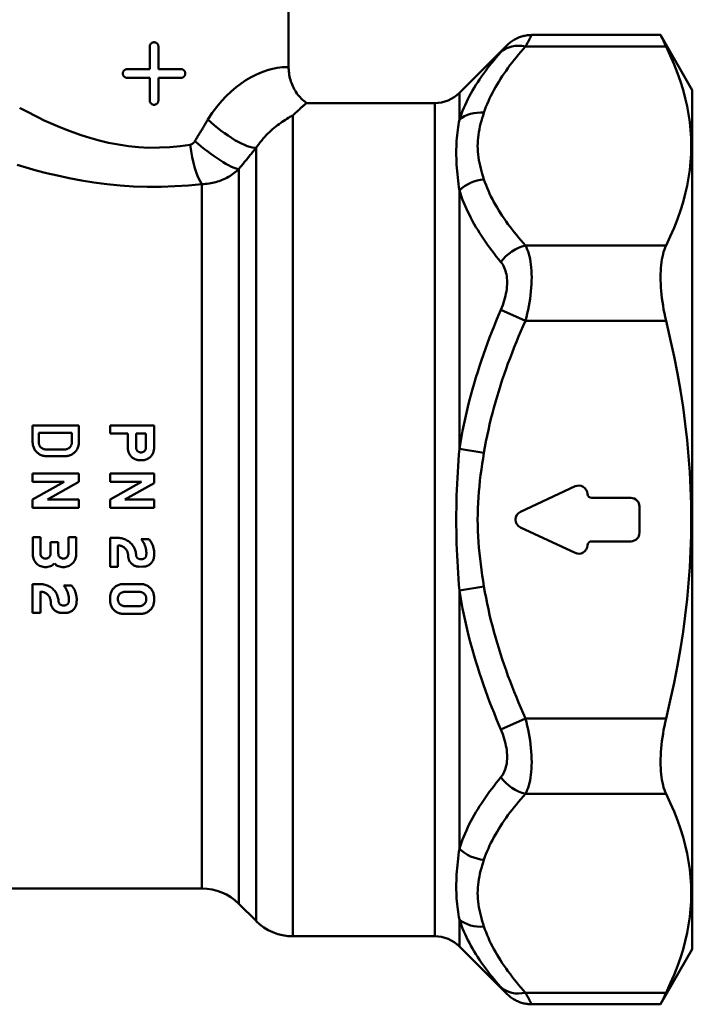
# Model space of a CAD drawing. Extents: x 759 to 2435, y 99 to 491.
# Drawn here: x 1510 to 1549, y 290 to 347 of the extents above; entities that cross this region are included whole.
import ezdxf

# ---------------------------------------------------------------- set-up
doc = ezdxf.new("R2010")
doc.units = 0
doc.layers.add('AM_0', color=7, linetype='CONTINUOUS', lineweight=50)

msp = doc.modelspace()

# ---------------------------------------------------------------- linework, layer by layer
at = {"layer": 'AM_0'}
for p, q in [((1525.46, 348.429), (1525.46, 343.733)), ((1546.88, 345.638), (1539.46, 345.638)), ((1548.71, 342.467), (1546.88, 345.638)), ((1517.46, 343.667), (1517.46, 344.967)), ((1517.96, 344.967), (1517.96, 343.667)), ((1535.296, 342.303), (1538.045, 345.053)), ((1539.102, 344.968), (1547.2, 344.968)), ((1517.46, 343.667), (1516.16, 343.667)), ((1516.16, 343.167), (1517.46, 343.167)), ((1517.46, 341.867), (1517.46, 343.167)), ((1519.26, 343.667), (1517.96, 343.667)), ((1517.96, 343.167), (1517.96, 341.867)), ((1517.96, 343.167), (1519.26, 343.167)), ((1535.296, 342.303), (1535.296, 340.755)), ((1548.71, 292.967), (1548.71, 342.467)), ((1526.481, 341.717), (1533.882, 341.717)), ((1533.882, 293.717), (1533.882, 341.717)), ((1525.703, 341.003), (1525.703, 293.717)), ((1523.582, 294.596), (1523.582, 339.129)), ((1522.589, 337.914), (1522.589, 295.589)), ((1520.468, 296.467), (1520.468, 337.045)), ((1535.296, 336.673), (1535.296, 321.799)), ((1547.2, 333.508), (1539.102, 333.508)), ((1539.102, 329.178), (1537.688, 329.812)), ((1539.102, 329.178), (1547.2, 329.178)), ((1510.717, 323.148), (1513.379, 323.148)), ((1510.717, 323.148), (1510.717, 322.168)), ((1513.379, 322.168), (1513.379, 323.148)), ((1515.179, 323.148), (1517.71, 323.148)), ((1515.179, 323.148), (1515.179, 322.673)), ((1517.71, 321.837), (1517.71, 323.148)), ((1511.069, 322.163), (1511.069, 322.723)), ((1512.974, 322.723), (1511.069, 322.723)), ((1512.974, 322.723), (1512.974, 322.163)), ((1516.202, 322.673), (1515.179, 322.673)), ((1516.202, 322.673), (1516.202, 321.837)), ((1516.677, 321.879), (1516.677, 322.673)), ((1517.235, 322.673), (1516.677, 322.673)), ((1517.235, 322.673), (1517.235, 321.876)), ((1511.469, 321.763), (1512.574, 321.763)), ((1536.71, 321.564), (1535.296, 321.799)), ((1512.579, 321.368), (1511.517, 321.368)), ((1517.01, 321.137), (1516.902, 321.137)), ((1510.717, 320.368), (1510.717, 319.893)), ((1510.717, 320.368), (1513.379, 320.368)), ((1513.379, 319.893), (1513.379, 320.368)), ((1515.179, 320.368), (1515.179, 319.893)), ((1515.179, 320.368), (1517.71, 320.368)), ((1517.71, 319.821), (1517.71, 320.368)), ((1512.531, 319.893), (1510.717, 319.893)), ((1512.531, 319.893), (1510.717, 318.876)), ((1511.564, 318.876), (1513.379, 319.893)), ((1516.993, 319.893), (1515.179, 319.893)), ((1516.993, 319.893), (1515.179, 318.876)), ((1516.026, 318.876), (1517.71, 319.821)), ((1538.816, 318.171), (1541.958, 319.636)), ((1510.717, 318.876), (1510.717, 318.401)), ((1511.564, 318.876), (1513.379, 318.876)), ((1513.379, 318.401), (1513.379, 318.876)), ((1515.179, 318.876), (1515.179, 318.401)), ((1516.026, 318.876), (1517.71, 318.876)), ((1517.71, 318.401), (1517.71, 318.876)), ((1542.919, 318.967), (1545.169, 318.967)), ((1513.379, 318.401), (1510.717, 318.401)), ((1517.71, 318.401), (1515.179, 318.401)), ((1545.669, 318.467), (1545.669, 316.967)), ((1541.958, 315.799), (1538.816, 317.264)), ((1510.722, 316.702), (1511.168, 316.702)), ((1510.722, 316.702), (1510.722, 315.688)), ((1511.168, 315.758), (1511.168, 316.702)), ((1512.776, 316.702), (1513.222, 316.702)), ((1512.776, 316.702), (1512.776, 315.758)), ((1513.222, 315.688), (1513.222, 316.702)), ((1515.179, 316.663), (1515.636, 316.663)), ((1515.179, 316.663), (1515.179, 315.007)), ((1516.972, 316.586), (1517.422, 316.586)), ((1511.749, 316.42), (1512.195, 316.42)), ((1511.749, 316.42), (1511.749, 315.766)), ((1512.195, 315.766), (1512.195, 316.42)), ((1515.631, 315.007), (1515.631, 316.233)), ((1545.169, 316.467), (1542.919, 316.467)), ((1516.219, 315.639), (1516.219, 315.638)), ((1516.916, 315.438), (1516.973, 315.438)), ((1515.631, 315.007), (1515.179, 315.007)), ((1517.107, 315.008), (1516.824, 315.007)), ((1510.717, 313.999), (1511.175, 314)), ((1510.717, 313.999), (1510.717, 312.343)), ((1512.511, 313.922), (1512.961, 313.922)), ((1515.939, 314.007), (1516.95, 314.007)), ((1536.71, 313.871), (1535.296, 313.636)), ((1511.169, 312.344), (1511.169, 313.569)), ((1515.179, 313.247), (1515.179, 313.047)), ((1515.63, 313.119), (1515.63, 313.175)), ((1516.879, 313.556), (1516.01, 313.556)), ((1517.259, 313.175), (1517.259, 313.119)), ((1517.71, 313.047), (1517.71, 313.247)), ((1535.296, 313.636), (1535.296, 298.762)), ((1511.758, 312.976), (1511.758, 312.974)), ((1512.454, 312.774), (1512.511, 312.774)), ((1516.01, 312.738), (1516.879, 312.738)), ((1511.169, 312.344), (1510.717, 312.343)), ((1512.645, 312.344), (1512.363, 312.343)), ((1516.95, 312.287), (1515.939, 312.287)), ((1539.102, 306.257), (1537.688, 305.623)), ((1547.2, 306.257), (1539.102, 306.257)), ((1539.102, 301.927), (1547.2, 301.927)), ((1499.413, 296.467), (1520.468, 296.467)), ((1522.589, 295.589), (1523.582, 294.596)), ((1535.296, 294.68), (1535.296, 293.132)), ((1525.703, 293.717), (1533.882, 293.717)), ((1535.296, 293.132), (1538.045, 290.382)), ((1548.71, 292.967), (1546.88, 289.797)), ((1547.2, 290.467), (1539.102, 290.467)), ((1546.88, 289.797), (1539.46, 289.797))]:
    msp.add_line(p, q, dxfattribs=at)
for points in [[(1538.045, 345.053), (1538.094, 345.096), (1538.143, 345.14), (1538.192, 345.183), (1538.243, 345.223), (1538.297, 345.262), (1538.35, 345.3), (1538.405, 345.336), (1538.462, 345.368), (1538.519, 345.4), (1538.576, 345.432), (1538.636, 345.458), (1538.696, 345.484), (1538.756, 345.51), (1538.818, 345.53), (1538.881, 345.55), (1538.943, 345.569), (1539.007, 345.585), (1539.071, 345.597), (1539.135, 345.61), (1539.2, 345.62), (1539.265, 345.625), (1539.33, 345.629), (1539.395, 345.634), (1539.46, 345.638)], [(1539.102, 344.968), (1539.129, 345.019), (1539.155, 345.068), (1539.181, 345.115), (1539.205, 345.161), (1539.229, 345.205), (1539.251, 345.247), (1539.273, 345.287), (1539.293, 345.326), (1539.313, 345.362), (1539.331, 345.397), (1539.348, 345.429), (1539.365, 345.459), (1539.379, 345.487), (1539.393, 345.513), (1539.406, 345.537), (1539.417, 345.558), (1539.427, 345.577), (1539.436, 345.593), (1539.443, 345.606), (1539.449, 345.618), (1539.453, 345.626), (1539.457, 345.633), (1539.459, 345.636), (1539.459, 345.637)], [(1546.88, 345.638), (1546.88, 345.637), (1546.882, 345.633), (1546.885, 345.627), (1546.889, 345.619), (1546.894, 345.608), (1546.9, 345.595), (1546.908, 345.58), (1546.916, 345.562), (1546.926, 345.542), (1546.936, 345.519), (1546.948, 345.494), (1546.961, 345.467), (1546.975, 345.438), (1546.99, 345.406), (1547.006, 345.373), (1547.023, 345.336), (1547.042, 345.298), (1547.061, 345.257), (1547.082, 345.215), (1547.103, 345.17), (1547.126, 345.122), (1547.15, 345.073), (1547.175, 345.022), (1547.2, 344.968)], [(1517.46, 344.967), (1517.461, 344.983), (1517.463, 344.999), (1517.465, 345.016), (1517.469, 345.032), (1517.474, 345.048), (1517.479, 345.063), (1517.486, 345.078), (1517.494, 345.093), (1517.503, 345.107), (1517.513, 345.12), (1517.523, 345.133), (1517.534, 345.144), (1517.545, 345.155), (1517.558, 345.165), (1517.571, 345.175), (1517.585, 345.184), (1517.6, 345.192), (1517.615, 345.198), (1517.63, 345.204), (1517.646, 345.209), (1517.662, 345.213), (1517.679, 345.215), (1517.695, 345.217), (1517.71, 345.217)], [(1517.71, 345.217), (1517.726, 345.217), (1517.742, 345.215), (1517.759, 345.213), (1517.775, 345.209), (1517.791, 345.204), (1517.806, 345.198), (1517.821, 345.192), (1517.836, 345.184), (1517.85, 345.175), (1517.863, 345.165), (1517.876, 345.155), (1517.887, 345.144), (1517.898, 345.133), (1517.908, 345.12), (1517.918, 345.107), (1517.927, 345.093), (1517.935, 345.078), (1517.941, 345.063), (1517.947, 345.048), (1517.952, 345.032), (1517.956, 345.016), (1517.958, 344.999), (1517.96, 344.983), (1517.96, 344.967)], [(1536.711, 341.162), (1536.767, 341.326), (1536.828, 341.489), (1536.893, 341.652), (1536.963, 341.815), (1537.037, 341.977), (1537.114, 342.139), (1537.196, 342.301), (1537.281, 342.462), (1537.371, 342.623), (1537.464, 342.783), (1537.56, 342.943), (1537.66, 343.102), (1537.764, 343.261), (1537.871, 343.419), (1537.981, 343.577), (1538.094, 343.734), (1538.21, 343.89), (1538.33, 344.046), (1538.452, 344.201), (1538.577, 344.356), (1538.704, 344.51), (1538.834, 344.664), (1538.967, 344.816), (1539.102, 344.968)], [(1538.045, 345.052), (1538.044, 345.051), (1538.042, 345.049), (1538.039, 345.045), (1538.035, 345.04), (1538.029, 345.033), (1538.021, 345.025), (1538.013, 345.015), (1538.003, 345.004), (1537.991, 344.991), (1537.979, 344.977), (1537.965, 344.961), (1537.95, 344.944), (1537.934, 344.926), (1537.917, 344.907), (1537.899, 344.886), (1537.879, 344.864), (1537.859, 344.841), (1537.837, 344.816), (1537.814, 344.791), (1537.791, 344.764), (1537.766, 344.737), (1537.741, 344.708), (1537.715, 344.679), (1537.688, 344.648)], [(1547.2, 333.508), (1547.442, 334.028), (1547.66, 334.536), (1547.854, 335.034), (1548.025, 335.523), (1548.175, 336.004), (1548.303, 336.478), (1548.411, 336.946), (1548.498, 337.41), (1548.566, 337.871), (1548.614, 338.328), (1548.643, 338.784), (1548.653, 339.238), (1548.643, 339.693), (1548.614, 340.148), (1548.566, 340.606), (1548.498, 341.066), (1548.411, 341.53), (1548.303, 341.999), (1548.175, 342.473), (1548.025, 342.954), (1547.854, 343.443), (1547.66, 343.941), (1547.442, 344.449), (1547.2, 344.968)], [(1537.688, 344.648), (1537.553, 344.495), (1537.42, 344.341), (1537.29, 344.186), (1537.163, 344.031), (1537.038, 343.874), (1536.916, 343.717), (1536.796, 343.559), (1536.68, 343.4), (1536.567, 343.241), (1536.457, 343.08), (1536.35, 342.919), (1536.246, 342.757), (1536.146, 342.594), (1536.049, 342.43), (1535.957, 342.266), (1535.867, 342.101), (1535.782, 341.935), (1535.7, 341.769), (1535.622, 341.601), (1535.549, 341.433), (1535.479, 341.265), (1535.414, 341.095), (1535.353, 340.925), (1535.296, 340.755)], [(1525.454, 343.761), (1525.442, 343.77), (1525.409, 343.778), (1525.356, 343.784), (1525.284, 343.786), (1525.192, 343.784), (1525.082, 343.775), (1524.952, 343.76), (1524.803, 343.736), (1524.637, 343.703), (1524.452, 343.658), (1524.249, 343.602), (1524.029, 343.532), (1523.791, 343.442), (1523.539, 343.329), (1523.274, 343.192), (1523, 343.03), (1522.72, 342.842), (1522.435, 342.628), (1522.151, 342.388), (1521.868, 342.12), (1521.59, 341.825), (1521.319, 341.501), (1521.06, 341.148), (1520.813, 340.766)], [(1525.46, 343.733), (1525.468, 343.636), (1525.476, 343.538), (1525.484, 343.441), (1525.492, 343.344), (1525.513, 343.249), (1525.537, 343.154), (1525.56, 343.059), (1525.584, 342.965), (1525.618, 342.873), (1525.656, 342.784), (1525.695, 342.694), (1525.733, 342.604), (1525.78, 342.519), (1525.832, 342.436), (1525.884, 342.354), (1525.936, 342.272), (1525.994, 342.194), (1526.059, 342.12), (1526.123, 342.047), (1526.187, 341.973), (1526.259, 341.907), (1526.333, 341.844), (1526.407, 341.781), (1526.481, 341.717)], [(1515.91, 343.417), (1515.911, 343.433), (1515.913, 343.45), (1515.915, 343.466), (1515.919, 343.482), (1515.924, 343.498), (1515.93, 343.514), (1515.937, 343.529), (1515.945, 343.544), (1515.954, 343.558), (1515.963, 343.571), (1515.974, 343.583), (1515.984, 343.595), (1515.996, 343.606), (1516.008, 343.616), (1516.022, 343.625), (1516.036, 343.634), (1516.05, 343.642), (1516.065, 343.649), (1516.081, 343.654), (1516.097, 343.659), (1516.113, 343.663), (1516.129, 343.665), (1516.145, 343.667), (1516.16, 343.667)], [(1516.16, 343.167), (1516.145, 343.168), (1516.129, 343.17), (1516.113, 343.172), (1516.097, 343.176), (1516.081, 343.181), (1516.065, 343.186), (1516.05, 343.193), (1516.036, 343.201), (1516.022, 343.21), (1516.008, 343.219), (1515.996, 343.229), (1515.984, 343.24), (1515.974, 343.252), (1515.963, 343.264), (1515.954, 343.277), (1515.945, 343.291), (1515.937, 343.306), (1515.93, 343.321), (1515.924, 343.337), (1515.919, 343.353), (1515.915, 343.369), (1515.913, 343.385), (1515.911, 343.402), (1515.91, 343.417)], [(1519.26, 343.667), (1519.276, 343.667), (1519.292, 343.665), (1519.308, 343.663), (1519.324, 343.659), (1519.34, 343.654), (1519.356, 343.649), (1519.371, 343.642), (1519.385, 343.634), (1519.399, 343.625), (1519.412, 343.616), (1519.425, 343.606), (1519.437, 343.595), (1519.447, 343.583), (1519.458, 343.571), (1519.467, 343.558), (1519.476, 343.544), (1519.484, 343.529), (1519.491, 343.514), (1519.497, 343.498), (1519.502, 343.482), (1519.506, 343.466), (1519.508, 343.45), (1519.51, 343.433), (1519.51, 343.417)], [(1519.51, 343.417), (1519.51, 343.402), (1519.508, 343.385), (1519.506, 343.369), (1519.502, 343.353), (1519.497, 343.337), (1519.491, 343.321), (1519.484, 343.306), (1519.476, 343.291), (1519.467, 343.277), (1519.458, 343.264), (1519.447, 343.252), (1519.437, 343.24), (1519.425, 343.229), (1519.412, 343.219), (1519.399, 343.21), (1519.385, 343.201), (1519.371, 343.193), (1519.356, 343.186), (1519.34, 343.181), (1519.324, 343.176), (1519.308, 343.172), (1519.292, 343.17), (1519.276, 343.168), (1519.26, 343.167)], [(1517.71, 341.617), (1517.695, 341.618), (1517.679, 341.62), (1517.662, 341.622), (1517.646, 341.626), (1517.63, 341.631), (1517.615, 341.637), (1517.6, 341.643), (1517.585, 341.651), (1517.571, 341.66), (1517.558, 341.67), (1517.545, 341.68), (1517.534, 341.691), (1517.523, 341.702), (1517.513, 341.715), (1517.503, 341.728), (1517.494, 341.742), (1517.486, 341.757), (1517.479, 341.772), (1517.474, 341.787), (1517.469, 341.803), (1517.465, 341.819), (1517.463, 341.836), (1517.461, 341.852), (1517.46, 341.867)], [(1517.96, 341.867), (1517.96, 341.852), (1517.958, 341.836), (1517.956, 341.819), (1517.952, 341.803), (1517.947, 341.787), (1517.941, 341.772), (1517.935, 341.757), (1517.927, 341.742), (1517.918, 341.728), (1517.908, 341.715), (1517.898, 341.702), (1517.887, 341.691), (1517.876, 341.68), (1517.863, 341.67), (1517.85, 341.66), (1517.836, 341.651), (1517.821, 341.643), (1517.806, 341.637), (1517.791, 341.631), (1517.775, 341.626), (1517.759, 341.622), (1517.742, 341.62), (1517.726, 341.618), (1517.71, 341.617)], [(1526.481, 341.717), (1526.48, 341.716), (1526.475, 341.712), (1526.468, 341.706), (1526.458, 341.697), (1526.445, 341.686), (1526.43, 341.672), (1526.411, 341.655), (1526.39, 341.636), (1526.366, 341.615), (1526.34, 341.591), (1526.311, 341.564), (1526.279, 341.535), (1526.245, 341.503), (1526.208, 341.469), (1526.168, 341.433), (1526.126, 341.394), (1526.082, 341.353), (1526.035, 341.31), (1525.985, 341.264), (1525.934, 341.216), (1525.879, 341.166), (1525.823, 341.114), (1525.764, 341.06), (1525.703, 341.003)], [(1519.795, 339.318), (1519.215, 339.234), (1518.62, 339.177), (1518.019, 339.146), (1517.417, 339.145), (1516.82, 339.176), (1516.231, 339.236), (1515.654, 339.323), (1515.091, 339.433), (1514.544, 339.563), (1514.016, 339.709), (1513.509, 339.867), (1513.026, 340.034), (1512.57, 340.206), (1512.143, 340.38), (1511.747, 340.552), (1511.386, 340.719), (1511.062, 340.877), (1510.776, 341.022), (1510.534, 341.148), (1510.335, 341.251), (1510.181, 341.331), (1510.07, 341.389), (1510.004, 341.424), (1509.982, 341.436)], [(1523.582, 339.129), (1523.661, 339.243), (1523.742, 339.354), (1523.825, 339.462), (1523.91, 339.567), (1523.997, 339.668), (1524.085, 339.766), (1524.174, 339.861), (1524.264, 339.952), (1524.356, 340.041), (1524.447, 340.126), (1524.54, 340.208), (1524.633, 340.287), (1524.726, 340.363), (1524.818, 340.436), (1524.911, 340.506), (1525.003, 340.573), (1525.094, 340.637), (1525.185, 340.697), (1525.275, 340.755), (1525.363, 340.81), (1525.45, 340.863), (1525.536, 340.912), (1525.62, 340.958), (1525.701, 341.002)], [(1536.71, 337.315), (1536.659, 337.474), (1536.61, 337.633), (1536.564, 337.793), (1536.522, 337.952), (1536.483, 338.112), (1536.448, 338.273), (1536.418, 338.433), (1536.393, 338.594), (1536.373, 338.754), (1536.359, 338.916), (1536.351, 339.077), (1536.348, 339.238), (1536.351, 339.399), (1536.359, 339.56), (1536.373, 339.721), (1536.393, 339.882), (1536.418, 340.043), (1536.448, 340.203), (1536.482, 340.364), (1536.521, 340.524), (1536.564, 340.684), (1536.61, 340.843), (1536.659, 341.003), (1536.71, 341.162)], [(1520.813, 340.766), (1520.782, 340.715), (1520.751, 340.663), (1520.72, 340.612), (1520.689, 340.561), (1520.658, 340.509), (1520.627, 340.458), (1520.596, 340.406), (1520.565, 340.355), (1520.534, 340.303), (1520.503, 340.251), (1520.472, 340.2), (1520.44, 340.148), (1520.409, 340.096), (1520.378, 340.045), (1520.346, 339.993), (1520.315, 339.941), (1520.283, 339.89), (1520.252, 339.838), (1520.221, 339.786), (1520.189, 339.734), (1520.157, 339.683), (1520.126, 339.631), (1520.094, 339.579), (1520.063, 339.527)], [(1535.296, 340.755), (1535.27, 340.613), (1535.246, 340.467), (1535.223, 340.32), (1535.202, 340.169), (1535.182, 340.016), (1535.165, 339.86), (1535.15, 339.701), (1535.137, 339.54), (1535.128, 339.376), (1535.121, 339.21), (1535.116, 339.041), (1535.115, 338.87), (1535.116, 338.696), (1535.121, 338.521), (1535.128, 338.343), (1535.138, 338.164), (1535.15, 337.983), (1535.165, 337.8), (1535.182, 337.615), (1535.202, 337.43), (1535.223, 337.242), (1535.246, 337.054), (1535.27, 336.864), (1535.296, 336.673)], [(1520.063, 339.527), (1520.054, 339.513), (1520.045, 339.5), (1520.036, 339.487), (1520.027, 339.475), (1520.017, 339.462), (1520.007, 339.45), (1519.997, 339.439), (1519.987, 339.428), (1519.976, 339.417), (1519.965, 339.407), (1519.954, 339.397), (1519.943, 339.388), (1519.932, 339.379), (1519.92, 339.371), (1519.908, 339.363), (1519.896, 339.356), (1519.884, 339.349), (1519.872, 339.343), (1519.859, 339.337), (1519.847, 339.332), (1519.834, 339.328), (1519.821, 339.324), (1519.808, 339.321), (1519.795, 339.318)], [(1522.589, 337.914), (1522.631, 337.964), (1522.673, 338.015), (1522.715, 338.066), (1522.756, 338.117), (1522.798, 338.168), (1522.84, 338.218), (1522.881, 338.269), (1522.923, 338.32), (1522.964, 338.371), (1523.006, 338.421), (1523.047, 338.472), (1523.089, 338.523), (1523.13, 338.573), (1523.171, 338.624), (1523.213, 338.675), (1523.254, 338.725), (1523.295, 338.776), (1523.336, 338.826), (1523.377, 338.877), (1523.418, 338.927), (1523.459, 338.978), (1523.5, 339.028), (1523.541, 339.079), (1523.582, 339.129)], [(1509.824, 338.148), (1510.347, 337.994), (1510.912, 337.839), (1511.515, 337.685), (1512.154, 337.535), (1512.824, 337.394), (1513.522, 337.263), (1514.246, 337.147), (1514.991, 337.049), (1515.754, 336.971), (1516.532, 336.917), (1517.322, 336.89), (1518.118, 336.891), (1518.914, 336.918), (1519.7, 336.97), (1520.468, 337.045)], [(1520.468, 337.045), (1520.571, 337.048), (1520.673, 337.055), (1520.775, 337.065), (1520.876, 337.079), (1520.977, 337.095), (1521.076, 337.115), (1521.174, 337.138), (1521.271, 337.163), (1521.366, 337.191), (1521.46, 337.222), (1521.552, 337.256), (1521.642, 337.292), (1521.731, 337.331), (1521.818, 337.373), (1521.904, 337.417), (1521.988, 337.463), (1522.07, 337.512), (1522.15, 337.563), (1522.229, 337.617), (1522.305, 337.672), (1522.38, 337.73), (1522.452, 337.789), (1522.522, 337.851), (1522.589, 337.914)], [(1539.102, 333.508), (1538.967, 333.66), (1538.834, 333.813), (1538.704, 333.967), (1538.577, 334.121), (1538.452, 334.275), (1538.33, 334.43), (1538.211, 334.586), (1538.095, 334.742), (1537.982, 334.899), (1537.872, 335.057), (1537.765, 335.215), (1537.662, 335.373), (1537.562, 335.532), (1537.465, 335.692), (1537.372, 335.852), (1537.283, 336.013), (1537.197, 336.174), (1537.116, 336.335), (1537.038, 336.497), (1536.964, 336.66), (1536.894, 336.823), (1536.829, 336.986), (1536.767, 337.15), (1536.71, 337.315)], [(1535.296, 336.673), (1535.353, 336.496), (1535.414, 336.319), (1535.48, 336.143), (1535.55, 335.967), (1535.624, 335.792), (1535.701, 335.616), (1535.783, 335.442), (1535.869, 335.267), (1535.958, 335.094), (1536.051, 334.92), (1536.147, 334.747), (1536.247, 334.575), (1536.351, 334.403), (1536.458, 334.232), (1536.568, 334.061), (1536.681, 333.891), (1536.797, 333.722), (1536.916, 333.553), (1537.038, 333.385), (1537.163, 333.217), (1537.29, 333.05), (1537.42, 332.884), (1537.553, 332.719), (1537.688, 332.554)], [(1539.102, 329.178), (1539.155, 329.384), (1539.205, 329.593), (1539.251, 329.803), (1539.293, 330.015), (1539.331, 330.227), (1539.364, 330.439), (1539.393, 330.651), (1539.417, 330.861), (1539.435, 331.069), (1539.449, 331.275), (1539.457, 331.477), (1539.459, 331.675), (1539.457, 331.868), (1539.449, 332.056), (1539.436, 332.236), (1539.417, 332.41), (1539.394, 332.575), (1539.365, 332.734), (1539.332, 332.884), (1539.294, 333.026), (1539.252, 333.16), (1539.205, 333.285), (1539.155, 333.401), (1539.102, 333.508)], [(1547.2, 333.508), (1547.15, 333.395), (1547.103, 333.274), (1547.061, 333.144), (1547.023, 333.006), (1546.99, 332.861), (1546.961, 332.709), (1546.936, 332.55), (1546.916, 332.386), (1546.9, 332.216), (1546.889, 332.041), (1546.882, 331.861), (1546.88, 331.678), (1546.882, 331.49), (1546.889, 331.296), (1546.9, 331.097), (1546.916, 330.894), (1546.936, 330.686), (1546.961, 330.476), (1546.99, 330.263), (1547.023, 330.048), (1547.061, 329.831), (1547.103, 329.613), (1547.15, 329.395), (1547.2, 329.178)], [(1537.688, 332.554), (1537.741, 332.484), (1537.791, 332.409), (1537.838, 332.329), (1537.88, 332.243), (1537.918, 332.152), (1537.951, 332.056), (1537.979, 331.955), (1538.003, 331.849), (1538.021, 331.739), (1538.034, 331.624), (1538.042, 331.505), (1538.045, 331.383), (1538.042, 331.258), (1538.034, 331.13), (1538.021, 331), (1538.002, 330.869), (1537.979, 330.737), (1537.95, 330.604), (1537.917, 330.47), (1537.879, 330.337), (1537.837, 330.204), (1537.791, 330.072), (1537.741, 329.941), (1537.688, 329.812)], [(1537.688, 329.812), (1537.553, 329.494), (1537.42, 329.175), (1537.29, 328.854), (1537.163, 328.532), (1537.038, 328.208), (1536.916, 327.882), (1536.796, 327.555), (1536.68, 327.227), (1536.567, 326.897), (1536.457, 326.566), (1536.35, 326.233), (1536.246, 325.899), (1536.146, 325.563), (1536.05, 325.227), (1535.957, 324.889), (1535.867, 324.55), (1535.782, 324.209), (1535.7, 323.868), (1535.622, 323.526), (1535.549, 323.182), (1535.479, 322.838), (1535.414, 322.493), (1535.353, 322.146), (1535.296, 321.799)], [(1536.711, 321.564), (1536.767, 321.892), (1536.828, 322.219), (1536.893, 322.546), (1536.963, 322.871), (1537.037, 323.196), (1537.114, 323.52), (1537.196, 323.843), (1537.282, 324.166), (1537.371, 324.487), (1537.464, 324.808), (1537.56, 325.127), (1537.66, 325.446), (1537.764, 325.763), (1537.871, 326.08), (1537.981, 326.395), (1538.094, 326.709), (1538.211, 327.022), (1538.33, 327.334), (1538.452, 327.644), (1538.577, 327.954), (1538.704, 328.262), (1538.834, 328.569), (1538.967, 328.874), (1539.102, 329.178)], [(1547.2, 306.257), (1547.442, 307.296), (1547.66, 308.313), (1547.854, 309.308), (1548.025, 310.286), (1548.175, 311.248), (1548.303, 312.197), (1548.411, 313.134), (1548.498, 314.062), (1548.566, 314.982), (1548.614, 315.897), (1548.643, 316.808), (1548.653, 317.717), (1548.643, 318.627), (1548.614, 319.538), (1548.566, 320.453), (1548.498, 321.373), (1548.411, 322.301), (1548.303, 323.238), (1548.175, 324.187), (1548.025, 325.149), (1547.854, 326.127), (1547.66, 327.122), (1547.442, 328.139), (1547.2, 329.178)], [(1511.517, 321.368), (1511.466, 321.37), (1511.414, 321.375), (1511.362, 321.384), (1511.31, 321.396), (1511.259, 321.411), (1511.209, 321.43), (1511.16, 321.453), (1511.113, 321.478), (1511.068, 321.506), (1511.026, 321.537), (1510.986, 321.57), (1510.949, 321.605), (1510.914, 321.642), (1510.882, 321.682), (1510.851, 321.725), (1510.823, 321.77), (1510.799, 321.816), (1510.777, 321.865), (1510.758, 321.914), (1510.743, 321.965), (1510.732, 322.016), (1510.724, 322.067), (1510.719, 322.118), (1510.717, 322.168)], [(1511.069, 322.163), (1511.07, 322.138), (1511.073, 322.113), (1511.077, 322.087), (1511.083, 322.062), (1511.09, 322.036), (1511.099, 322.012), (1511.11, 321.987), (1511.123, 321.964), (1511.137, 321.942), (1511.152, 321.92), (1511.168, 321.9), (1511.185, 321.882), (1511.204, 321.864), (1511.224, 321.848), (1511.245, 321.832), (1511.267, 321.818), (1511.291, 321.806), (1511.315, 321.794), (1511.34, 321.785), (1511.366, 321.777), (1511.392, 321.771), (1511.418, 321.767), (1511.444, 321.764), (1511.469, 321.763)], [(1512.574, 321.763), (1512.599, 321.764), (1512.625, 321.767), (1512.651, 321.771), (1512.677, 321.777), (1512.703, 321.785), (1512.728, 321.794), (1512.752, 321.806), (1512.776, 321.818), (1512.798, 321.832), (1512.819, 321.848), (1512.839, 321.864), (1512.858, 321.882), (1512.875, 321.9), (1512.891, 321.92), (1512.906, 321.942), (1512.92, 321.964), (1512.933, 321.987), (1512.944, 322.012), (1512.953, 322.036), (1512.96, 322.062), (1512.966, 322.087), (1512.97, 322.113), (1512.973, 322.138), (1512.974, 322.163)], [(1513.379, 322.168), (1513.377, 322.118), (1513.372, 322.067), (1513.364, 322.016), (1513.352, 321.965), (1513.337, 321.914), (1513.319, 321.865), (1513.297, 321.816), (1513.272, 321.77), (1513.244, 321.725), (1513.214, 321.682), (1513.181, 321.642), (1513.147, 321.605), (1513.11, 321.57), (1513.07, 321.537), (1513.027, 321.506), (1512.983, 321.478), (1512.936, 321.453), (1512.887, 321.43), (1512.837, 321.411), (1512.786, 321.396), (1512.734, 321.384), (1512.682, 321.375), (1512.63, 321.37), (1512.579, 321.368)], [(1516.902, 321.137), (1516.857, 321.139), (1516.812, 321.143), (1516.766, 321.151), (1516.721, 321.161), (1516.676, 321.175), (1516.632, 321.191), (1516.59, 321.211), (1516.549, 321.233), (1516.509, 321.258), (1516.472, 321.285), (1516.437, 321.314), (1516.405, 321.344), (1516.375, 321.377), (1516.346, 321.412), (1516.32, 321.449), (1516.295, 321.488), (1516.273, 321.529), (1516.254, 321.571), (1516.238, 321.615), (1516.225, 321.659), (1516.215, 321.704), (1516.208, 321.749), (1516.203, 321.793), (1516.202, 321.837)], [(1516.677, 321.879), (1516.677, 321.862), (1516.677, 321.844), (1516.679, 321.827), (1516.682, 321.81), (1516.687, 321.792), (1516.692, 321.775), (1516.699, 321.758), (1516.706, 321.742), (1516.715, 321.726), (1516.724, 321.711), (1516.735, 321.696), (1516.746, 321.683), (1516.758, 321.67), (1516.77, 321.658), (1516.784, 321.647), (1516.799, 321.637), (1516.814, 321.627), (1516.83, 321.619), (1516.846, 321.611), (1516.864, 321.604), (1516.881, 321.599), (1516.899, 321.595), (1516.916, 321.592), (1516.934, 321.59)], [(1516.934, 321.59), (1516.954, 321.589), (1516.973, 321.589), (1516.992, 321.59), (1517.012, 321.592), (1517.032, 321.597), (1517.051, 321.602), (1517.07, 321.609), (1517.088, 321.618), (1517.106, 321.628), (1517.123, 321.639), (1517.138, 321.651), (1517.153, 321.664), (1517.166, 321.677), (1517.179, 321.692), (1517.19, 321.708), (1517.201, 321.725), (1517.21, 321.743), (1517.218, 321.761), (1517.224, 321.78), (1517.229, 321.8), (1517.233, 321.819), (1517.235, 321.838), (1517.236, 321.857), (1517.235, 321.876)], [(1517.71, 321.837), (1517.709, 321.793), (1517.705, 321.749), (1517.697, 321.704), (1517.687, 321.659), (1517.674, 321.615), (1517.658, 321.571), (1517.639, 321.529), (1517.617, 321.488), (1517.593, 321.449), (1517.566, 321.412), (1517.538, 321.377), (1517.507, 321.344), (1517.475, 321.314), (1517.44, 321.285), (1517.403, 321.258), (1517.364, 321.233), (1517.323, 321.211), (1517.28, 321.191), (1517.236, 321.175), (1517.191, 321.161), (1517.146, 321.151), (1517.1, 321.143), (1517.055, 321.139), (1517.01, 321.137)], [(1535.296, 321.799), (1535.27, 321.466), (1535.246, 321.131), (1535.223, 320.794), (1535.202, 320.456), (1535.182, 320.117), (1535.165, 319.776), (1535.15, 319.434), (1535.137, 319.092), (1535.128, 318.748), (1535.121, 318.404), (1535.116, 318.06), (1535.115, 317.716), (1535.116, 317.371), (1535.121, 317.027), (1535.128, 316.683), (1535.138, 316.34), (1535.15, 315.998), (1535.165, 315.656), (1535.182, 315.316), (1535.202, 314.977), (1535.223, 314.64), (1535.246, 314.304), (1535.27, 313.969), (1535.296, 313.636)], [(1536.71, 313.871), (1536.659, 314.189), (1536.61, 314.507), (1536.564, 314.826), (1536.522, 315.145), (1536.483, 315.465), (1536.448, 315.786), (1536.418, 316.106), (1536.393, 316.428), (1536.373, 316.749), (1536.359, 317.071), (1536.351, 317.394), (1536.348, 317.716), (1536.351, 318.038), (1536.359, 318.36), (1536.373, 318.682), (1536.393, 319.004), (1536.418, 319.326), (1536.448, 319.647), (1536.482, 319.968), (1536.521, 320.288), (1536.564, 320.608), (1536.61, 320.928), (1536.659, 321.246), (1536.71, 321.564)], [(1515.636, 316.663), (1515.699, 316.661), (1515.762, 316.655), (1515.825, 316.646), (1515.888, 316.632), (1515.951, 316.614), (1516.013, 316.592), (1516.073, 316.567), (1516.131, 316.537), (1516.187, 316.504), (1516.241, 316.468), (1516.292, 316.429), (1516.339, 316.388), (1516.384, 316.345), (1516.426, 316.298), (1516.465, 316.249), (1516.502, 316.196), (1516.536, 316.141), (1516.567, 316.084), (1516.594, 316.024), (1516.618, 315.963), (1516.637, 315.901), (1516.652, 315.838), (1516.664, 315.775), (1516.671, 315.712)], [(1517.26, 315.663), (1517.263, 315.703), (1517.265, 315.743), (1517.266, 315.783), (1517.265, 315.823), (1517.262, 315.863), (1517.259, 315.903), (1517.254, 315.944), (1517.248, 315.985), (1517.24, 316.026), (1517.232, 316.066), (1517.221, 316.107), (1517.21, 316.147), (1517.197, 316.187), (1517.183, 316.227), (1517.167, 316.266), (1517.15, 316.305), (1517.132, 316.343), (1517.112, 316.38), (1517.091, 316.416), (1517.07, 316.452), (1517.047, 316.487), (1517.023, 316.521), (1516.998, 316.554), (1516.972, 316.586)], [(1517.422, 316.586), (1517.449, 316.553), (1517.474, 316.519), (1517.498, 316.484), (1517.521, 316.449), (1517.543, 316.412), (1517.564, 316.374), (1517.584, 316.336), (1517.603, 316.297), (1517.62, 316.258), (1517.636, 316.218), (1517.65, 316.177), (1517.663, 316.136), (1517.674, 316.095), (1517.684, 316.053), (1517.693, 316.011), (1517.701, 315.97), (1517.707, 315.928), (1517.711, 315.886), (1517.714, 315.845), (1517.716, 315.804), (1517.717, 315.763), (1517.716, 315.722), (1517.714, 315.681), (1517.71, 315.64)], [(1516.219, 315.639), (1516.218, 315.677), (1516.214, 315.715), (1516.208, 315.753), (1516.199, 315.791), (1516.188, 315.828), (1516.175, 315.865), (1516.158, 315.901), (1516.14, 315.935), (1516.119, 315.968), (1516.097, 316), (1516.073, 316.029), (1516.047, 316.057), (1516.02, 316.082), (1515.991, 316.107), (1515.96, 316.129), (1515.927, 316.15), (1515.892, 316.169), (1515.857, 316.186), (1515.82, 316.2), (1515.782, 316.211), (1515.744, 316.22), (1515.706, 316.227), (1515.668, 316.231), (1515.631, 316.233)], [(1511.972, 315.189), (1511.92, 315.143), (1511.863, 315.102), (1511.802, 315.065), (1511.736, 315.035), (1511.669, 315.011), (1511.599, 314.994), (1511.529, 314.984), (1511.461, 314.98), (1511.392, 314.984), (1511.322, 314.993), (1511.253, 315.01), (1511.184, 315.033), (1511.119, 315.063), (1511.057, 315.099), (1511, 315.141), (1510.948, 315.186), (1510.901, 315.236), (1510.858, 315.291), (1510.82, 315.351), (1510.787, 315.414), (1510.761, 315.481), (1510.741, 315.55), (1510.728, 315.619), (1510.722, 315.688)], [(1511.168, 315.758), (1511.171, 315.721), (1511.178, 315.683), (1511.191, 315.647), (1511.208, 315.612), (1511.23, 315.58), (1511.254, 315.552), (1511.283, 315.527), (1511.315, 315.506), (1511.35, 315.489), (1511.387, 315.477), (1511.425, 315.47), (1511.462, 315.468), (1511.5, 315.471), (1511.538, 315.479), (1511.574, 315.492), (1511.609, 315.51), (1511.64, 315.532), (1511.668, 315.557), (1511.692, 315.586), (1511.713, 315.618), (1511.73, 315.654), (1511.741, 315.691), (1511.747, 315.729), (1511.749, 315.766)], [(1513.222, 315.688), (1513.216, 315.619), (1513.203, 315.55), (1513.184, 315.481), (1513.157, 315.414), (1513.125, 315.351), (1513.086, 315.291), (1513.043, 315.236), (1512.996, 315.186), (1512.944, 315.141), (1512.887, 315.099), (1512.825, 315.063), (1512.76, 315.033), (1512.692, 315.01), (1512.622, 314.993), (1512.552, 314.984), (1512.484, 314.98), (1512.415, 314.984), (1512.345, 314.994), (1512.275, 315.011), (1512.208, 315.035), (1512.142, 315.065), (1512.081, 315.102), (1512.024, 315.143), (1511.972, 315.189)], [(1512.195, 315.766), (1512.197, 315.729), (1512.203, 315.691), (1512.215, 315.654), (1512.231, 315.618), (1512.252, 315.586), (1512.276, 315.557), (1512.304, 315.532), (1512.335, 315.51), (1512.37, 315.492), (1512.406, 315.479), (1512.444, 315.471), (1512.482, 315.468), (1512.519, 315.47), (1512.557, 315.477), (1512.594, 315.489), (1512.629, 315.506), (1512.661, 315.527), (1512.69, 315.552), (1512.714, 315.58), (1512.736, 315.612), (1512.753, 315.647), (1512.766, 315.683), (1512.773, 315.721), (1512.776, 315.758)], [(1516.824, 315.007), (1516.785, 315.01), (1516.745, 315.016), (1516.706, 315.024), (1516.666, 315.034), (1516.627, 315.048), (1516.59, 315.063), (1516.553, 315.082), (1516.518, 315.102), (1516.484, 315.125), (1516.452, 315.149), (1516.423, 315.175), (1516.395, 315.202), (1516.369, 315.231), (1516.344, 315.262), (1516.321, 315.295), (1516.3, 315.33), (1516.281, 315.366), (1516.265, 315.403), (1516.251, 315.442), (1516.24, 315.481), (1516.231, 315.52), (1516.224, 315.56), (1516.221, 315.599), (1516.219, 315.638)], [(1516.671, 315.712), (1516.671, 315.696), (1516.671, 315.679), (1516.673, 315.662), (1516.676, 315.646), (1516.68, 315.629), (1516.686, 315.613), (1516.692, 315.597), (1516.699, 315.581), (1516.707, 315.566), (1516.717, 315.552), (1516.727, 315.538), (1516.737, 315.525), (1516.749, 315.513), (1516.761, 315.502), (1516.774, 315.492), (1516.787, 315.482), (1516.802, 315.473), (1516.817, 315.464), (1516.833, 315.457), (1516.849, 315.451), (1516.866, 315.446), (1516.882, 315.442), (1516.899, 315.44), (1516.916, 315.438)], [(1516.973, 315.438), (1516.989, 315.437), (1517.005, 315.437), (1517.022, 315.437), (1517.038, 315.439), (1517.055, 315.442), (1517.071, 315.446), (1517.088, 315.452), (1517.104, 315.458), (1517.119, 315.465), (1517.134, 315.473), (1517.148, 315.482), (1517.162, 315.492), (1517.175, 315.503), (1517.187, 315.514), (1517.198, 315.526), (1517.208, 315.539), (1517.218, 315.552), (1517.227, 315.567), (1517.235, 315.582), (1517.242, 315.597), (1517.248, 315.613), (1517.254, 315.63), (1517.257, 315.646), (1517.26, 315.663)], [(1517.71, 315.64), (1517.709, 315.601), (1517.706, 315.562), (1517.699, 315.522), (1517.691, 315.483), (1517.679, 315.444), (1517.666, 315.405), (1517.649, 315.368), (1517.63, 315.332), (1517.61, 315.297), (1517.587, 315.264), (1517.562, 315.232), (1517.536, 315.203), (1517.508, 315.176), (1517.479, 315.15), (1517.447, 315.126), (1517.413, 315.103), (1517.378, 315.083), (1517.342, 315.064), (1517.304, 315.049), (1517.265, 315.035), (1517.226, 315.024), (1517.186, 315.016), (1517.146, 315.011), (1517.107, 315.008)], [(1511.175, 314), (1511.237, 313.997), (1511.301, 313.991), (1511.365, 313.981), (1511.429, 313.968), (1511.492, 313.95), (1511.554, 313.928), (1511.614, 313.901), (1511.673, 313.872), (1511.729, 313.838), (1511.782, 313.802), (1511.833, 313.763), (1511.881, 313.722), (1511.925, 313.678), (1511.967, 313.632), (1512.006, 313.582), (1512.043, 313.53), (1512.077, 313.474), (1512.107, 313.417), (1512.134, 313.358), (1512.157, 313.297), (1512.176, 313.236), (1512.191, 313.173), (1512.202, 313.111), (1512.209, 313.048)], [(1512.799, 312.999), (1512.802, 313.039), (1512.803, 313.079), (1512.804, 313.119), (1512.803, 313.158), (1512.801, 313.198), (1512.797, 313.239), (1512.793, 313.279), (1512.787, 313.32), (1512.779, 313.361), (1512.77, 313.401), (1512.76, 313.442), (1512.749, 313.482), (1512.736, 313.522), (1512.721, 313.562), (1512.706, 313.601), (1512.689, 313.64), (1512.67, 313.678), (1512.651, 313.715), (1512.63, 313.752), (1512.608, 313.788), (1512.585, 313.823), (1512.561, 313.857), (1512.536, 313.89), (1512.511, 313.922)], [(1512.961, 313.922), (1512.987, 313.889), (1513.012, 313.855), (1513.037, 313.82), (1513.06, 313.784), (1513.082, 313.747), (1513.103, 313.71), (1513.123, 313.671), (1513.142, 313.632), (1513.159, 313.593), (1513.174, 313.552), (1513.189, 313.512), (1513.202, 313.471), (1513.213, 313.43), (1513.223, 313.388), (1513.232, 313.346), (1513.239, 313.305), (1513.245, 313.263), (1513.25, 313.222), (1513.253, 313.18), (1513.255, 313.139), (1513.255, 313.099), (1513.254, 313.058), (1513.252, 313.017), (1513.249, 312.976)], [(1515.179, 313.247), (1515.18, 313.294), (1515.185, 313.343), (1515.193, 313.391), (1515.204, 313.44), (1515.218, 313.488), (1515.235, 313.535), (1515.256, 313.581), (1515.28, 313.625), (1515.306, 313.668), (1515.335, 313.708), (1515.366, 313.747), (1515.399, 313.782), (1515.434, 313.815), (1515.472, 313.847), (1515.512, 313.876), (1515.555, 313.903), (1515.6, 313.927), (1515.646, 313.948), (1515.694, 313.966), (1515.742, 313.981), (1515.792, 313.992), (1515.841, 314.001), (1515.89, 314.006), (1515.939, 314.007)], [(1516.95, 314.007), (1516.998, 314.006), (1517.048, 314.001), (1517.097, 313.992), (1517.147, 313.981), (1517.195, 313.966), (1517.243, 313.948), (1517.289, 313.927), (1517.334, 313.903), (1517.377, 313.876), (1517.417, 313.847), (1517.455, 313.815), (1517.49, 313.782), (1517.523, 313.747), (1517.554, 313.708), (1517.583, 313.668), (1517.609, 313.625), (1517.633, 313.581), (1517.654, 313.535), (1517.671, 313.488), (1517.685, 313.44), (1517.696, 313.391), (1517.704, 313.343), (1517.709, 313.294), (1517.71, 313.247)], [(1539.102, 306.257), (1538.967, 306.562), (1538.834, 306.867), (1538.704, 307.174), (1538.577, 307.482), (1538.452, 307.792), (1538.33, 308.102), (1538.211, 308.414), (1538.095, 308.727), (1537.982, 309.041), (1537.872, 309.356), (1537.765, 309.672), (1537.661, 309.989), (1537.561, 310.307), (1537.465, 310.626), (1537.372, 310.946), (1537.283, 311.268), (1537.197, 311.59), (1537.115, 311.913), (1537.038, 312.237), (1536.964, 312.562), (1536.894, 312.888), (1536.829, 313.215), (1536.767, 313.542), (1536.71, 313.871)], [(1511.758, 312.976), (1511.756, 313.013), (1511.753, 313.05), (1511.747, 313.088), (1511.738, 313.126), (1511.727, 313.163), (1511.714, 313.199), (1511.698, 313.235), (1511.679, 313.269), (1511.659, 313.303), (1511.637, 313.334), (1511.613, 313.364), (1511.587, 313.391), (1511.56, 313.417), (1511.531, 313.441), (1511.5, 313.464), (1511.467, 313.485), (1511.433, 313.505), (1511.397, 313.521), (1511.36, 313.536), (1511.322, 313.547), (1511.284, 313.557), (1511.245, 313.563), (1511.207, 313.567), (1511.169, 313.569)], [(1516.01, 313.556), (1515.986, 313.555), (1515.961, 313.552), (1515.937, 313.548), (1515.912, 313.542), (1515.888, 313.535), (1515.864, 313.526), (1515.841, 313.515), (1515.818, 313.503), (1515.797, 313.49), (1515.777, 313.475), (1515.758, 313.459), (1515.74, 313.443), (1515.724, 313.425), (1515.708, 313.406), (1515.694, 313.386), (1515.681, 313.365), (1515.669, 313.342), (1515.659, 313.319), (1515.65, 313.296), (1515.643, 313.272), (1515.637, 313.248), (1515.633, 313.223), (1515.631, 313.199), (1515.63, 313.175)], [(1515.63, 313.119), (1515.631, 313.095), (1515.633, 313.071), (1515.637, 313.046), (1515.643, 313.022), (1515.65, 312.998), (1515.659, 312.974), (1515.669, 312.951), (1515.681, 312.929), (1515.694, 312.908), (1515.708, 312.888), (1515.724, 312.869), (1515.74, 312.851), (1515.758, 312.834), (1515.777, 312.819), (1515.797, 312.804), (1515.818, 312.791), (1515.84, 312.778), (1515.864, 312.768), (1515.887, 312.759), (1515.912, 312.751), (1515.937, 312.746), (1515.961, 312.742), (1515.986, 312.739), (1516.01, 312.738)], [(1517.259, 313.175), (1517.258, 313.199), (1517.256, 313.223), (1517.252, 313.248), (1517.246, 313.272), (1517.239, 313.296), (1517.23, 313.319), (1517.22, 313.342), (1517.208, 313.365), (1517.195, 313.386), (1517.181, 313.406), (1517.165, 313.425), (1517.149, 313.443), (1517.131, 313.459), (1517.112, 313.475), (1517.092, 313.49), (1517.071, 313.503), (1517.048, 313.515), (1517.025, 313.526), (1517.001, 313.535), (1516.977, 313.542), (1516.952, 313.548), (1516.928, 313.552), (1516.903, 313.555), (1516.879, 313.556)], [(1516.879, 312.738), (1516.903, 312.739), (1516.928, 312.742), (1516.952, 312.746), (1516.977, 312.751), (1517.002, 312.759), (1517.025, 312.768), (1517.049, 312.778), (1517.071, 312.791), (1517.092, 312.804), (1517.112, 312.819), (1517.131, 312.834), (1517.149, 312.851), (1517.165, 312.869), (1517.181, 312.888), (1517.195, 312.908), (1517.208, 312.929), (1517.22, 312.951), (1517.23, 312.974), (1517.239, 312.998), (1517.246, 313.022), (1517.252, 313.046), (1517.256, 313.071), (1517.258, 313.095), (1517.259, 313.119)], [(1535.296, 313.636), (1535.353, 313.288), (1535.414, 312.941), (1535.48, 312.595), (1535.55, 312.251), (1535.623, 311.907), (1535.701, 311.565), (1535.783, 311.224), (1535.868, 310.884), (1535.958, 310.545), (1536.051, 310.208), (1536.147, 309.871), (1536.247, 309.536), (1536.351, 309.203), (1536.457, 308.87), (1536.567, 308.539), (1536.68, 308.209), (1536.797, 307.881), (1536.916, 307.554), (1537.038, 307.229), (1537.162, 306.904), (1537.29, 306.582), (1537.42, 306.261), (1537.553, 305.941), (1537.688, 305.623)], [(1512.363, 312.343), (1512.323, 312.346), (1512.283, 312.352), (1512.243, 312.36), (1512.203, 312.371), (1512.164, 312.385), (1512.126, 312.401), (1512.089, 312.419), (1512.054, 312.44), (1512.02, 312.462), (1511.989, 312.487), (1511.959, 312.513), (1511.931, 312.54), (1511.905, 312.569), (1511.881, 312.6), (1511.858, 312.633), (1511.837, 312.668), (1511.819, 312.704), (1511.803, 312.741), (1511.789, 312.779), (1511.778, 312.818), (1511.769, 312.857), (1511.763, 312.897), (1511.759, 312.936), (1511.758, 312.974)], [(1512.209, 313.048), (1512.209, 313.032), (1512.21, 313.016), (1512.212, 312.999), (1512.215, 312.982), (1512.219, 312.966), (1512.224, 312.95), (1512.23, 312.934), (1512.237, 312.918), (1512.245, 312.903), (1512.254, 312.889), (1512.264, 312.875), (1512.275, 312.862), (1512.286, 312.85), (1512.298, 312.839), (1512.311, 312.828), (1512.325, 312.818), (1512.34, 312.809), (1512.355, 312.801), (1512.371, 312.794), (1512.387, 312.788), (1512.404, 312.783), (1512.42, 312.779), (1512.437, 312.776), (1512.454, 312.774)], [(1512.511, 312.774), (1512.528, 312.773), (1512.544, 312.773), (1512.56, 312.774), (1512.577, 312.776), (1512.594, 312.779), (1512.61, 312.783), (1512.627, 312.788), (1512.643, 312.794), (1512.658, 312.802), (1512.673, 312.81), (1512.688, 312.819), (1512.701, 312.829), (1512.714, 312.84), (1512.726, 312.851), (1512.737, 312.863), (1512.747, 312.876), (1512.757, 312.889), (1512.766, 312.904), (1512.774, 312.919), (1512.781, 312.934), (1512.787, 312.95), (1512.792, 312.966), (1512.796, 312.982), (1512.799, 312.999)], [(1513.249, 312.976), (1513.248, 312.938), (1513.244, 312.899), (1513.238, 312.859), (1513.229, 312.82), (1513.218, 312.781), (1513.205, 312.743), (1513.188, 312.706), (1513.17, 312.67), (1513.149, 312.635), (1513.127, 312.602), (1513.102, 312.571), (1513.076, 312.541), (1513.049, 312.514), (1513.019, 312.488), (1512.987, 312.464), (1512.954, 312.441), (1512.919, 312.42), (1512.882, 312.402), (1512.844, 312.385), (1512.805, 312.372), (1512.765, 312.361), (1512.725, 312.353), (1512.685, 312.347), (1512.645, 312.344)], [(1515.939, 312.287), (1515.89, 312.288), (1515.841, 312.293), (1515.791, 312.301), (1515.742, 312.313), (1515.693, 312.328), (1515.645, 312.346), (1515.599, 312.367), (1515.554, 312.392), (1515.512, 312.419), (1515.471, 312.448), (1515.433, 312.479), (1515.399, 312.512), (1515.366, 312.548), (1515.335, 312.586), (1515.306, 312.626), (1515.28, 312.669), (1515.256, 312.713), (1515.235, 312.759), (1515.218, 312.806), (1515.204, 312.854), (1515.193, 312.902), (1515.185, 312.951), (1515.18, 313), (1515.179, 313.047)], [(1517.71, 313.047), (1517.709, 313), (1517.704, 312.951), (1517.696, 312.902), (1517.685, 312.854), (1517.671, 312.806), (1517.654, 312.759), (1517.633, 312.713), (1517.609, 312.669), (1517.583, 312.626), (1517.554, 312.586), (1517.523, 312.548), (1517.49, 312.512), (1517.456, 312.479), (1517.418, 312.448), (1517.377, 312.419), (1517.335, 312.392), (1517.29, 312.367), (1517.244, 312.346), (1517.196, 312.328), (1517.147, 312.313), (1517.098, 312.301), (1517.048, 312.293), (1516.999, 312.288), (1516.95, 312.287)], [(1539.102, 301.927), (1539.155, 302.034), (1539.205, 302.15), (1539.251, 302.274), (1539.293, 302.407), (1539.331, 302.548), (1539.364, 302.698), (1539.393, 302.856), (1539.417, 303.021), (1539.435, 303.194), (1539.449, 303.375), (1539.457, 303.562), (1539.459, 303.755), (1539.457, 303.953), (1539.449, 304.155), (1539.436, 304.361), (1539.417, 304.569), (1539.394, 304.779), (1539.365, 304.991), (1539.332, 305.204), (1539.294, 305.417), (1539.252, 305.63), (1539.205, 305.841), (1539.155, 306.051), (1539.102, 306.257)], [(1547.2, 306.257), (1547.15, 306.04), (1547.103, 305.822), (1547.061, 305.604), (1547.023, 305.387), (1546.99, 305.172), (1546.961, 304.959), (1546.936, 304.748), (1546.916, 304.541), (1546.9, 304.338), (1546.889, 304.139), (1546.882, 303.945), (1546.88, 303.757), (1546.882, 303.574), (1546.889, 303.394), (1546.9, 303.219), (1546.916, 303.049), (1546.936, 302.885), (1546.961, 302.726), (1546.99, 302.574), (1547.023, 302.429), (1547.061, 302.291), (1547.103, 302.161), (1547.15, 302.04), (1547.2, 301.927)], [(1537.688, 305.623), (1537.741, 305.494), (1537.791, 305.362), (1537.838, 305.23), (1537.88, 305.096), (1537.918, 304.962), (1537.951, 304.828), (1537.979, 304.695), (1538.003, 304.563), (1538.021, 304.431), (1538.034, 304.302), (1538.042, 304.174), (1538.045, 304.049), (1538.042, 303.927), (1538.034, 303.808), (1538.021, 303.693), (1538.002, 303.583), (1537.979, 303.478), (1537.95, 303.377), (1537.917, 303.281), (1537.879, 303.191), (1537.837, 303.105), (1537.791, 303.025), (1537.741, 302.951), (1537.688, 302.881)], [(1537.688, 302.881), (1537.553, 302.717), (1537.42, 302.551), (1537.29, 302.385), (1537.163, 302.218), (1537.038, 302.05), (1536.916, 301.882), (1536.796, 301.713), (1536.68, 301.543), (1536.567, 301.373), (1536.457, 301.202), (1536.35, 301.031), (1536.246, 300.859), (1536.146, 300.686), (1536.049, 300.513), (1535.957, 300.34), (1535.867, 300.166), (1535.782, 299.992), (1535.7, 299.817), (1535.622, 299.642), (1535.549, 299.467), (1535.479, 299.291), (1535.414, 299.115), (1535.353, 298.938), (1535.296, 298.762)], [(1536.711, 298.12), (1536.767, 298.284), (1536.828, 298.448), (1536.893, 298.611), (1536.963, 298.774), (1537.037, 298.936), (1537.114, 299.098), (1537.196, 299.26), (1537.281, 299.421), (1537.371, 299.581), (1537.464, 299.742), (1537.56, 299.901), (1537.66, 300.061), (1537.764, 300.219), (1537.871, 300.378), (1537.981, 300.535), (1538.094, 300.692), (1538.21, 300.849), (1538.33, 301.005), (1538.452, 301.16), (1538.577, 301.315), (1538.704, 301.469), (1538.834, 301.622), (1538.967, 301.775), (1539.102, 301.927)], [(1547.2, 290.467), (1547.442, 290.986), (1547.66, 291.494), (1547.854, 291.992), (1548.025, 292.481), (1548.175, 292.962), (1548.303, 293.436), (1548.411, 293.905), (1548.498, 294.369), (1548.566, 294.829), (1548.614, 295.287), (1548.643, 295.742), (1548.653, 296.197), (1548.643, 296.651), (1548.614, 297.107), (1548.566, 297.564), (1548.498, 298.025), (1548.411, 298.489), (1548.303, 298.957), (1548.175, 299.431), (1548.025, 299.912), (1547.854, 300.401), (1547.66, 300.899), (1547.442, 301.407), (1547.2, 301.927)], [(1535.296, 298.762), (1535.27, 298.571), (1535.246, 298.381), (1535.223, 298.192), (1535.202, 298.005), (1535.182, 297.819), (1535.165, 297.634), (1535.15, 297.451), (1535.137, 297.27), (1535.128, 297.091), (1535.121, 296.913), (1535.116, 296.738), (1535.115, 296.564), (1535.116, 296.393), (1535.121, 296.224), (1535.128, 296.058), (1535.138, 295.894), (1535.15, 295.733), (1535.165, 295.575), (1535.182, 295.419), (1535.202, 295.266), (1535.223, 295.115), (1535.246, 294.967), (1535.27, 294.822), (1535.296, 294.68)], [(1536.71, 294.273), (1536.659, 294.432), (1536.61, 294.592), (1536.564, 294.751), (1536.522, 294.911), (1536.483, 295.071), (1536.448, 295.231), (1536.418, 295.391), (1536.393, 295.552), (1536.373, 295.713), (1536.359, 295.874), (1536.351, 296.035), (1536.348, 296.196), (1536.351, 296.357), (1536.359, 296.519), (1536.373, 296.68), (1536.393, 296.84), (1536.418, 297.001), (1536.448, 297.162), (1536.482, 297.322), (1536.521, 297.482), (1536.564, 297.642), (1536.61, 297.802), (1536.659, 297.961), (1536.71, 298.12)], [(1535.296, 294.68), (1535.353, 294.509), (1535.414, 294.339), (1535.48, 294.169), (1535.55, 294), (1535.624, 293.832), (1535.701, 293.665), (1535.783, 293.498), (1535.869, 293.333), (1535.958, 293.168), (1536.051, 293.003), (1536.147, 292.84), (1536.247, 292.677), (1536.351, 292.516), (1536.458, 292.354), (1536.568, 292.194), (1536.681, 292.035), (1536.797, 291.876), (1536.916, 291.718), (1537.038, 291.561), (1537.163, 291.404), (1537.29, 291.249), (1537.42, 291.094), (1537.553, 290.94), (1537.688, 290.787)], [(1539.102, 290.467), (1538.967, 290.619), (1538.834, 290.772), (1538.704, 290.925), (1538.577, 291.079), (1538.452, 291.234), (1538.33, 291.389), (1538.211, 291.545), (1538.095, 291.701), (1537.982, 291.858), (1537.872, 292.015), (1537.765, 292.173), (1537.662, 292.332), (1537.562, 292.491), (1537.465, 292.65), (1537.372, 292.811), (1537.283, 292.971), (1537.197, 293.132), (1537.116, 293.294), (1537.038, 293.456), (1536.964, 293.619), (1536.894, 293.782), (1536.829, 293.945), (1536.767, 294.109), (1536.71, 294.273)], [(1537.688, 290.787), (1537.715, 290.756), (1537.741, 290.727), (1537.766, 290.698), (1537.791, 290.671), (1537.814, 290.644), (1537.837, 290.619), (1537.859, 290.594), (1537.879, 290.571), (1537.899, 290.549), (1537.917, 290.528), (1537.934, 290.509), (1537.95, 290.491), (1537.965, 290.474), (1537.979, 290.458), (1537.991, 290.444), (1538.003, 290.431), (1538.013, 290.42), (1538.021, 290.41), (1538.029, 290.402), (1538.035, 290.395), (1538.039, 290.39), (1538.042, 290.386), (1538.044, 290.384), (1538.045, 290.383)], [(1539.459, 289.798), (1539.459, 289.799), (1539.457, 289.802), (1539.453, 289.809), (1539.449, 289.817), (1539.443, 289.829), (1539.436, 289.842), (1539.427, 289.858), (1539.417, 289.877), (1539.406, 289.898), (1539.393, 289.922), (1539.379, 289.948), (1539.365, 289.976), (1539.348, 290.006), (1539.331, 290.038), (1539.313, 290.073), (1539.293, 290.109), (1539.273, 290.148), (1539.251, 290.188), (1539.229, 290.23), (1539.205, 290.274), (1539.181, 290.32), (1539.155, 290.367), (1539.129, 290.416), (1539.102, 290.467)], [(1547.2, 290.467), (1547.175, 290.413), (1547.15, 290.362), (1547.126, 290.313), (1547.103, 290.265), (1547.082, 290.22), (1547.061, 290.178), (1547.042, 290.137), (1547.023, 290.099), (1547.006, 290.062), (1546.99, 290.029), (1546.975, 289.997), (1546.961, 289.968), (1546.948, 289.941), (1546.936, 289.916), (1546.926, 289.893), (1546.916, 289.873), (1546.908, 289.855), (1546.9, 289.84), (1546.894, 289.827), (1546.889, 289.816), (1546.885, 289.808), (1546.882, 289.802), (1546.88, 289.798), (1546.88, 289.797)], [(1539.46, 289.797), (1539.394, 289.8), (1539.329, 289.804), (1539.264, 289.807), (1539.199, 289.816), (1539.134, 289.826), (1539.069, 289.837), (1539.005, 289.85), (1538.942, 289.868), (1538.879, 289.885), (1538.816, 289.903), (1538.756, 289.927), (1538.695, 289.952), (1538.634, 289.976), (1538.576, 290.005), (1538.518, 290.036), (1538.46, 290.066), (1538.404, 290.1), (1538.349, 290.137), (1538.295, 290.173), (1538.242, 290.211), (1538.193, 290.254), (1538.144, 290.297), (1538.095, 290.34), (1538.045, 290.382)]]:
    msp.add_lwpolyline(points, dxfattribs=at)
for centre, radius, start, end in [((1533.882, 343.717), 2, 270, 315), ((1542.169, 319.183), 0.5, 2.6628, 115), ((1542.919, 319.217), 0.25, 182.6628, 270), ((1545.169, 318.467), 0.5, 0, 90), ((1539.027, 317.717), 0.5, 115, 245), ((1545.169, 316.967), 0.5, 270, 0), ((1542.169, 316.252), 0.5, 245, 357.3372), ((1542.919, 316.217), 0.25, 90, 177.3372), ((1520.468, 293.467), 3, 45, 90), ((1525.703, 296.717), 3, 225, 270), ((1533.882, 291.717), 2, 45, 90)]:
    msp.add_arc(centre, radius, start, end, dxfattribs=at)
for centre, major_axis, ratio, start_param, end_param in [((1539.102, 343.236), (-1.489, 1.335), 0.790243, 5.32884, 6.215424), ((1536.71, 339.43), (1.898, -0.63), 0.854331, 1.84721, 2.646391), ((1521.814, 340.766), (1.957, -1.556), 0.262351, 4.393635, 6.002997), ((1520.468, 339.318), (-0.317, 2.48), 0.267, 1.536727, 2.695628), ((1520.821, 339.527), (1.945, -1.571), 0.19623, 4.474012, 5.984017), ((1536.71, 335.583), (1.898, 0.63), 0.854331, 1.294383, 2.093564), ((1539.102, 331.776), (1.489, 1.335), 0.790243, 0.954345, 1.840928), ((1539.102, 303.659), (1.489, -1.335), 0.790243, 4.442257, 5.32884), ((1536.71, 299.852), (1.898, -0.63), 0.854331, 4.189621, 4.988802), ((1536.71, 296.005), (1.898, 0.63), 0.854331, 3.636794, 4.435976), ((1539.102, 292.199), (-1.489, -1.335), 0.790243, 0.067762, 0.954345)]:
    msp.add_ellipse(centre, major_axis=major_axis, ratio=ratio, start_param=start_param, end_param=end_param, dxfattribs=at)

doc.saveas('drawing.dxf')
